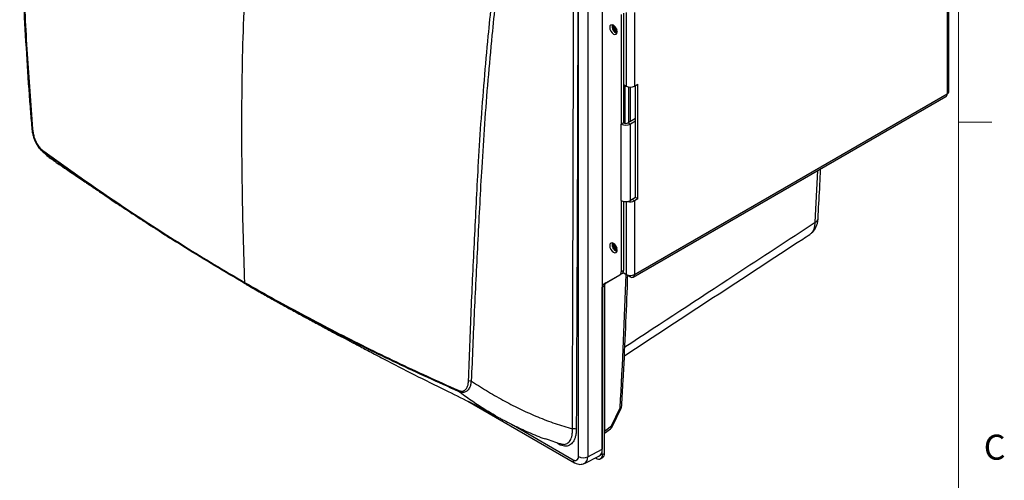
# Model space of a CAD drawing. Units: inches. Extents: x 0.4 to 16.6, y 0.2 to 10.8.
# Drawn here: x 12.9 to 16.5, y 6.7 to 8.5 of the extents above; entities that cross this region are included whole.
import ezdxf

# ---------------------------------------------------------------- set-up
doc = ezdxf.new("R2010")
doc.units = ezdxf.units.IN
doc.header["$MEASUREMENT"] = 0
doc.styles.add('SLDTEXTSTYLE0', font='TXT', dxfattribs={"width": 0.75})

msp = doc.modelspace()

# ---------------------------------------------------------------- linework, layer by layer
at = {"color": 7, "linetype": 'Continuous', "lineweight": 18}
for p, q in [((16.3763, 0.3921), (16.3763, 10.6421)), ((16.3763, 8.0753), (16.5013, 8.0753))]:
    msp.add_line(p, q, dxfattribs=at)
at = {"color": 7, "linetype": 'Continuous', "lineweight": 25}
for p, q in [((16.3343, 9.1605), (16.3343, 8.1806)), ((16.3408, 8.1896), (16.3408, 9.1695)), ((14.9542, 6.823), (14.9542, 9.1053)), ((14.9886, 9.1048), (14.9886, 6.8225)), ((15.0434, 9.1333), (15.0434, 6.851)), ((15.1226, 8.4822), (15.1226, 8.0722)), ((15.1328, 8.4848), (15.1328, 8.2092)), ((15.1639, 8.4848), (15.1639, 8.2092)), ((15.1142, 8.4773), (15.1142, 8.0673)), ((15.1226, 8.2151), (15.1328, 8.2092)), ((15.1289, 8.0703), (15.1289, 8.2115)), ((15.1639, 8.2092), (15.1764, 8.2164)), ((15.1679, 7.7926), (15.1679, 8.2115)), ((15.1764, 7.7877), (15.1764, 8.2164)), ((15.1594, 7.4949), (16.3298, 8.1706)), ((15.1639, 7.505), (16.3343, 8.1806)), ((15.1226, 8.0722), (15.1142, 8.0673)), ((15.1679, 8.0882), (15.1402, 8.0722)), ((15.1402, 8.0722), (15.1487, 8.0673)), ((15.1679, 8.0784), (15.1487, 8.0673)), ((12.9067, 8.0638), (12.9075, 8.0544)), ((15.1142, 7.7815), (15.1142, 8.0673)), ((15.1487, 7.7815), (15.1487, 8.0673)), ((15.1142, 7.7815), (15.1142, 7.5144)), ((15.1226, 7.7783), (15.1226, 7.5193)), ((15.1611, 7.7887), (15.1487, 7.7815)), ((15.1679, 7.7926), (15.1554, 7.7854)), ((15.1639, 7.7805), (15.1554, 7.7854)), ((15.1764, 7.7877), (15.1639, 7.7805)), ((15.1639, 7.7805), (15.1639, 7.505)), ((15.1764, 7.7877), (15.1679, 7.7926)), ((15.1226, 7.5193), (15.1142, 7.5144)), ((15.0486, 7.4681), (15.109, 7.503)), ((15.0571, 7.473), (15.1175, 7.5079)), ((15.1175, 7.5079), (15.109, 7.503)), ((15.121, 7.5118), (15.1328, 7.505)), ((15.121, 7.5118), (15.1484, 7.496)), ((13.7107, 7.4676), (13.7225, 7.4607)), ((15.0519, 7.4616), (15.0434, 7.4567)), ((15.0434, 6.8298), (15.0434, 7.4567)), ((15.0571, 7.473), (15.0486, 7.4681)), ((15.0519, 6.8347), (15.0519, 7.4616)), ((15.0519, 7.4616), (15.0519, 6.9188)), ((14.5397, 7.0308), (14.9394, 6.8001)), ((15.078, 6.9378), (15.1098, 7.0052)), ((15.0819, 6.9367), (15.1137, 7.0041)), ((15.0519, 6.9188), (15.078, 6.9378)), ((15.0519, 6.9111), (15.074, 6.9271)), ((14.8814, 6.8722), (14.8854, 6.8715)), ((14.9766, 6.7976), (15.0306, 6.8243)), ((14.9886, 6.8225), (15.0434, 6.851)), ((15.0368, 6.8152), (15.0453, 6.8201)), ((15.0519, 6.8347), (15.0434, 6.8298)), ((15.0183, 6.8182), (15.0208, 6.8168))]:
    msp.add_line(p, q, dxfattribs=at)
at = {"color": 8, "linetype": 'Continuous', "lineweight": 25}
for p, q in [((15.8407, 7.7002), (15.8501, 7.8937)), ((15.1328, 7.7774), (15.1328, 7.505)), ((15.1484, 7.496), (15.1484, 7.5012)), ((13.7227, 7.4608), (13.7063, 7.4701)), ((14.7105, 6.9407), (14.9343, 6.8115))]:
    msp.add_line(p, q, dxfattribs=at)
at = {"color": 7, "linetype": 'Continuous', "lineweight": 25, "flags": 128}
for points in [[(15.0994, 8.4127), (15.0983, 8.4196), (15.0952, 8.4267), (15.0906, 8.4329), (15.0852, 8.4373), (15.0797, 8.4392), (15.0751, 8.4383), (15.072, 8.4347), (15.0709, 8.4291), (15.072, 8.4222), (15.0751, 8.4151), (15.0797, 8.4089), (15.0852, 8.4045), (15.0906, 8.4026), (15.0952, 8.4035), (15.0983, 8.407), (15.0994, 8.4127)], [(15.0818, 8.4388), (15.0816, 8.4356), (15.0828, 8.4288)], [(15.085, 8.4374), (15.0846, 8.4343), (15.0855, 8.4285)], [(12.9073, 8.0542), (12.9073, 8.0543), (12.9073, 8.0544)], [(15.0994, 7.5961), (15.0983, 7.603), (15.0952, 7.6101), (15.0906, 7.6164), (15.0852, 7.6207), (15.0797, 7.6226), (15.0751, 7.6217), (15.072, 7.6182), (15.0709, 7.6125), (15.072, 7.6056), (15.0751, 7.5985), (15.0797, 7.5923), (15.0852, 7.5879), (15.0906, 7.586), (15.0952, 7.5869), (15.0983, 7.5905), (15.0994, 7.5961)], [(15.0818, 7.6222), (15.0816, 7.619), (15.0828, 7.6122)], [(15.085, 7.6209), (15.0846, 7.6177), (15.0855, 7.6119)]]:
    msp.add_lwpolyline(points, dxfattribs=at)
at = {"color": 7, "linetype": 'Continuous', "lineweight": 25}
for centre, radius, start, end in [((15.106, 8.4329), 0.0264, 166.3977, 253.597), ((15.1121, 8.4364), 0.0303, 194.619, 244.5304), ((15.1083, 8.4341), 0.0235, 193.936, 247.7105), ((15.1105, 8.4355), 0.0197, 203.766, 231.3634), ((15.1033, 8.4253), 0.0129, 238.7768, 252.4054), ((15.1484, 8.2393), 0.0338, 242.6097, 297.3903), ((16.3298, 8.1907), 0.0111, 294.3747, 354.3052), ((16.3239, 8.1793), 0.0105, 304.0564, 7.2558), ((15.1314, 8.0891), 0.0191, 242.6097, 297.3903), ((15.1314, 8.1006), 0.0375, 242.6097, 297.3903), ((12.9541, 7.9686), 0.00569, 174.4652, 223.313), ((15.1314, 7.8148), 0.0375, 242.6097, 297.3903), ((15.1482, 7.8115), 0.0347, 254.3348, 296.9272), ((15.106, 7.6164), 0.0264, 166.3977, 253.597), ((15.1121, 7.6199), 0.0303, 194.619, 244.5304), ((15.1083, 7.6176), 0.0235, 193.936, 247.7105), ((15.1105, 7.6189), 0.0197, 203.766, 231.3634), ((15.1033, 7.6087), 0.0129, 238.7768, 252.4054), ((15.1101, 7.5181), 0.0126, 305.698, 5.6204), ((15.1016, 7.5132), 0.0126, 305.698, 5.6204), ((15.1484, 7.535), 0.0338, 242.6097, 297.3903), ((15.1544, 7.5034), 0.00961, 230.7967, 9.214), ((15.056, 7.4579), 0.0126, 125.698, 185.6204), ((15.0644, 7.4628), 0.0126, 125.698, 185.6204), ((14.5508, 7.1233), 0.0174, 241.4432, 276.7028), ((14.5106, 7.0717), 0.00716, 182.0666, 224.3835), ((15.0911, 7.0147), 0.025, 334.7297, 356.6398), ((15.0593, 6.9473), 0.025, 306.0447, 334.7297), ((14.9371, 6.9089), 0.0187, 62.5726, 108.256), ((14.8788, 6.8656), 0.00714, 1.8264, 68.8353), ((14.942, 6.821), 0.0123, 230.7967, 9.214), ((14.9719, 6.8574), 0.0387, 242.7384, 295.5295), ((15.0296, 6.8276), 0.014, 230.7967, 9.214), ((15.0167, 6.8475), 0.0269, 300.8714, 7.5668), ((15.0362, 6.833), 0.0158, 305.0133, 6.2988)]:
    msp.add_arc(centre, radius, start, end, dxfattribs=at)
at = {"color": 8, "linetype": 'Continuous', "lineweight": 25}
for centre, radius, start, end in [((12.9126, 8.0551), 0.00532, 190.048, 245.1464), ((15.8341, 7.7164), 0.0175, 292.1849, 351.2362), ((15.1057, 7.0148), 0.0105, 293.2339, 351.6091), ((15.1135, 7.0108), 0.00669, 236.4939, 271.6273), ((15.0664, 6.9361), 0.0118, 310.4399, 8.265), ((15.0817, 6.9434), 0.00669, 236.4939, 271.6273), ((14.9637, 6.8192), 0.0251, 300.6792, 7.585), ((14.9466, 6.8102), 0.0124, 173.891, 234.7662)]:
    msp.add_arc(centre, radius, start, end, dxfattribs=at)
for start_param, end_param in [(5.468785, 5.478031), (5.395723, 5.429585)]:
    msp.add_ellipse((3.48, 0.4909), major_axis=(8.0201, 15.6477), ratio=0.541113, start_param=start_param, end_param=end_param, dxfattribs=at)
at = {"color": 7, "linetype": 'Continuous', "lineweight": 25}
for points, knots in [([(12.9199, 9.9328), (12.9184, 9.9241), (12.913, 9.8936), (12.9055, 9.8412), (12.897, 9.7739), (12.8896, 9.7029), (12.8831, 9.6256), (12.8771, 9.5375), (12.8712, 9.4337), (12.8664, 9.317), (12.8632, 9.1932), (12.8621, 9.0685), (12.8629, 8.943), (12.866, 8.8123), (12.8707, 8.6609), (12.878, 8.4911), (12.8883, 8.3095), (12.8981, 8.1675), (12.9048, 8.0864), (12.9067, 8.0638)], [0, 0, 0, 0, 0.013249, 0.046327, 0.080416, 0.11696, 0.156799, 0.201482, 0.255822, 0.321012, 0.386892, 0.453594, 0.52118, 0.589677, 0.665854, 0.767384, 0.866331, 0.9627, 1, 1, 1, 1]), ([(12.9233, 9.9283), (12.9165, 9.8842), (12.9029, 9.796), (12.8898, 9.6658), (12.8802, 9.5365), (12.873, 9.3933), (12.8674, 9.2359), (12.8649, 9.0649), (12.8671, 8.8571), (12.8752, 8.6126), (12.889, 8.3305), (12.9032, 8.1437), (12.9103, 8.0503)], [0, 0, 0, 0, 0.067139, 0.1343, 0.201904, 0.269517, 0.360408, 0.451309, 0.542196, 0.694794, 0.847403, 1, 1, 1, 1]), ([(14.9313, 6.9266), (14.9319, 7.1017), (14.9331, 7.4517), (14.9347, 7.9774), (14.9354, 8.4163), (14.9355, 8.7678), (14.9355, 8.9438), (14.9355, 9.0318)], [0, 0, 0, 0, 0.249797, 0.499595, 0.749797, 0.874898, 1, 1, 1, 1]), ([(14.9515, 9.0313), (14.9516, 8.8554), (14.9517, 8.5035), (14.9504, 7.9768), (14.9483, 7.4509), (14.9466, 7.1006), (14.9458, 6.9255)], [0, 0, 0, 0, 0.2502052, 0.500412, 0.7502059, 1, 1, 1, 1]), ([(14.5425, 7.1081), (14.5458, 7.1955), (14.5524, 7.3703), (14.565, 7.6371), (14.5766, 7.8697), (14.5887, 8.0682), (14.6014, 8.2315), (14.6151, 8.3833), (14.6287, 8.5225), (14.6434, 8.6498), (14.661, 8.7789), (14.6774, 8.867), (14.6855, 8.911)], [0, 0, 0, 0, 0.152597, 0.305206, 0.457804, 0.547814, 0.637837, 0.727852, 0.79574, 0.863621, 0.931822, 1, 1, 1, 1]), ([(14.6981, 8.9078), (14.6902, 8.8645), (14.6743, 8.7779), (14.6569, 8.6504), (14.6424, 8.5243), (14.6287, 8.385), (14.6147, 8.2325), (14.6017, 8.0678), (14.5893, 7.8684), (14.5771, 7.6353), (14.5638, 7.3684), (14.5565, 7.1935), (14.5528, 7.1061)], [0, 0, 0, 0, 0.067141, 0.134303, 0.201881, 0.269467, 0.360285, 0.451111, 0.541924, 0.694613, 0.847313, 1, 1, 1, 1]), ([(13.7039, 8.5608), (13.7014, 8.4961), (13.6962, 8.3656), (13.6929, 8.1698), (13.6926, 7.9851), (13.6947, 7.8104), (13.6983, 7.6444), (13.702, 7.5324), (13.7039, 7.4752)], [0, 0, 0, 0, 0.174946, 0.352753, 0.535679, 0.684464, 0.838879, 1, 1, 1, 1]), ([(15.0869, 8.4358), (15.0869, 8.4356), (15.0864, 8.4339), (15.0872, 8.4294), (15.0894, 8.4233), (15.093, 8.418), (15.0968, 8.4144), (15.0991, 8.4137), (15.1, 8.4134)], [0, 0, 0, 0, 0.023685, 0.235948, 0.448211, 0.653848, 0.867973, 1, 1, 1, 1]), ([(15.0868, 8.4353), (15.0867, 8.4345), (15.0863, 8.4324), (15.087, 8.4282), (15.0889, 8.4233), (15.0917, 8.4188), (15.0945, 8.4158), (15.0961, 8.4146), (15.0966, 8.4143)], [0, 0, 0, 0, 0.113235, 0.312485, 0.514373, 0.716185, 0.922597, 1, 1, 1, 1]), ([(15.0925, 8.4275), (15.0922, 8.4284), (15.0917, 8.4298), (15.0916, 8.431), (15.0916, 8.4315)], [0, 0, 0, 0, 0.645088, 1, 1, 1, 1]), ([(15.0982, 8.4201), (15.0976, 8.4207), (15.096, 8.4223), (15.0938, 8.4258), (15.0924, 8.4291), (15.0923, 8.4307), (15.0922, 8.4309)], [0, 0, 0, 0, 0.2231079, 0.5859071, 0.9604653, 1, 1, 1, 1]), ([(15.0989, 8.4156), (15.0989, 8.4156), (15.0979, 8.4162), (15.096, 8.4189), (15.0936, 8.4229), (15.0929, 8.426), (15.0925, 8.4275)], [0, 0, 0, 0, 0.01141, 0.352251, 0.683468, 1, 1, 1, 1]), ([(15.1486, 8.0771), (15.1487, 8.1008), (15.149, 8.1438), (15.1486, 8.1864), (15.1484, 8.2056)], [0, 0, 0, 0, 0.55032, 1, 1, 1, 1]), ([(12.9074, 8.0542), (12.9078, 8.0499), (12.9087, 8.0411), (12.9115, 8.0276), (12.9154, 8.0146), (12.9201, 8.0029), (12.924, 7.9959), (12.9258, 7.9926)], [0, 0, 0, 0, 0.220064, 0.44592, 0.650825, 0.838422, 1, 1, 1, 1]), ([(12.9103, 8.0503), (12.9109, 8.0455), (12.9119, 8.0358), (12.9158, 8.0191), (12.9223, 8.0017), (12.9322, 7.9849), (12.9413, 7.9746), (12.9469, 7.9703), (12.9485, 7.9691)], [0, 0, 0, 0, 0.173697, 0.347058, 0.56646, 0.746984, 0.928166, 1, 1, 1, 1]), ([(12.95, 7.9646), (12.9482, 7.9661), (12.9418, 7.9711), (12.9331, 7.9803), (12.928, 7.9895), (12.9261, 7.9928)], [0, 0, 0, 0, 0.202694, 0.717306, 1, 1, 1, 1]), ([(12.9384, 7.9752), (12.9414, 7.9719), (12.9479, 7.9649), (12.9616, 7.9522), (12.9718, 7.9434), (12.9785, 7.9389), (12.9793, 7.9384)], [0, 0, 0, 0, 0.265094, 0.567147, 0.952757, 1, 1, 1, 1]), ([(12.9485, 7.9691), (13.0184, 7.919), (13.1582, 7.8187), (13.3726, 7.677), (13.5545, 7.5629), (13.6658, 7.4975), (13.7039, 7.4752)], [0, 0, 0, 0, 0.284254, 0.568503, 0.852734, 1, 1, 1, 1]), ([(13.7063, 7.4701), (13.6683, 7.4924), (13.5568, 7.5578), (13.3748, 7.672), (13.1601, 7.8139), (13.02, 7.9144), (12.95, 7.9646)], [0, 0, 0, 0, 0.147249, 0.431492, 0.715746, 1, 1, 1, 1]), ([(12.9882, 7.9321), (12.9875, 7.9325), (12.9834, 7.935), (12.9765, 7.9404), (12.9671, 7.948), (12.9583, 7.956), (12.9527, 7.9618), (12.95, 7.9646)], [0, 0, 0, 0, 0.04249, 0.281671, 0.520932, 0.760428, 1, 1, 1, 1]), ([(12.9881, 7.932), (12.9956, 7.9269), (13.012, 7.9157), (13.036, 7.8993), (13.0589, 7.8837), (13.0779, 7.8707), (13.093, 7.8604), (13.1051, 7.8522), (13.1154, 7.8452), (13.1249, 7.8388), (13.1343, 7.8324), (13.1436, 7.8261), (13.155, 7.8184), (13.1689, 7.8091), (13.1852, 7.7981), (13.2035, 7.7858), (13.2253, 7.7712), (13.2523, 7.7533), (13.2838, 7.7325), (13.3186, 7.7097), (13.3479, 7.6906), (13.3651, 7.6796), (13.3708, 7.6759)], [0, 0, 0, 0, 0.064958, 0.142042, 0.20795, 0.262857, 0.305355, 0.337956, 0.364728, 0.391188, 0.417372, 0.44328, 0.468867, 0.513763, 0.5559, 0.59646, 0.650402, 0.714637, 0.789151, 0.872352, 0.957727, 1, 1, 1, 1]), ([(15.8508, 7.7138), (15.853, 7.7511), (15.8566, 7.8133), (15.8593, 7.8749), (15.8603, 7.8996)], [0, 0, 0, 0, 0.600808, 1, 1, 1, 1]), ([(15.8199, 7.6546), (15.8229, 7.6568), (15.8292, 7.6613), (15.837, 7.6704), (15.8435, 7.6811), (15.848, 7.693), (15.8507, 7.704), (15.851, 7.7112), (15.8511, 7.7138)], [0, 0, 0, 0, 0.160883, 0.338144, 0.517, 0.697538, 0.889316, 1, 1, 1, 1]), ([(13.3794, 7.6703), (13.3826, 7.6683), (13.3976, 7.6586), (13.4221, 7.643), (13.4428, 7.6299), (13.4525, 7.6238)], [0, 0, 0, 0, 0.122658, 0.591828, 1, 1, 1, 1]), ([(15.1259, 7.2004), (15.3485, 7.3463), (15.5798, 7.4978), (15.8112, 7.6488), (15.8199, 7.6545)], [0, 0, 0, 0, 0.962304, 1, 1, 1, 1]), ([(15.0869, 7.6193), (15.0869, 7.6191), (15.0864, 7.6173), (15.0872, 7.6128), (15.0894, 7.6068), (15.093, 7.6015), (15.0968, 7.5979), (15.0991, 7.5971), (15.1, 7.5969)], [0, 0, 0, 0, 0.023685, 0.235948, 0.448211, 0.653848, 0.867973, 1, 1, 1, 1]), ([(15.0868, 7.6187), (15.0867, 7.618), (15.0863, 7.6159), (15.087, 7.6117), (15.0889, 7.6068), (15.0917, 7.6022), (15.0945, 7.5993), (15.0961, 7.5981), (15.0966, 7.5977)], [0, 0, 0, 0, 0.113235, 0.312485, 0.514373, 0.716185, 0.922597, 1, 1, 1, 1]), ([(15.0925, 7.611), (15.0922, 7.6119), (15.0917, 7.6132), (15.0916, 7.6145), (15.0916, 7.6149)], [0, 0, 0, 0, 0.645088, 1, 1, 1, 1]), ([(15.0982, 7.6036), (15.0976, 7.6042), (15.096, 7.6057), (15.0938, 7.6093), (15.0924, 7.6126), (15.0923, 7.6142), (15.0922, 7.6144)], [0, 0, 0, 0, 0.223108, 0.585907, 0.960465, 1, 1, 1, 1]), ([(15.0989, 7.5991), (15.0989, 7.5991), (15.0979, 7.5997), (15.096, 7.6023), (15.0936, 7.6064), (15.0929, 7.6095), (15.0925, 7.611)], [0, 0, 0, 0, 0.01141, 0.352251, 0.683468, 1, 1, 1, 1]), ([(15.116, 7.0133), (15.1178, 7.0443), (15.123, 7.1343), (15.1302, 7.2825), (15.1358, 7.4143), (15.138, 7.487), (15.1384, 7.5017)], [0, 0, 0, 0, 0.189319, 0.549016, 0.908715, 1, 1, 1, 1]), ([(13.7039, 7.4752), (13.7423, 7.4534), (13.8548, 7.3895), (14.0444, 7.2892), (14.2721, 7.1757), (14.4263, 7.1062), (14.5035, 7.0714)], [0, 0, 0, 0, 0.147266, 0.431497, 0.715746, 1, 1, 1, 1]), ([(13.7063, 7.4701), (13.7058, 7.4705), (13.7044, 7.4715), (13.7041, 7.4737), (13.7039, 7.4752)], [0, 0, 0, 0, 0.3518731, 1, 1, 1, 1]), ([(14.5055, 7.0667), (14.4284, 7.1013), (14.2744, 7.1706), (14.0468, 7.2841), (13.8573, 7.3844), (13.7447, 7.4483), (13.7063, 7.4701)], [0, 0, 0, 0, 0.284254, 0.568508, 0.852751, 1, 1, 1, 1]), ([(13.7227, 7.4606), (13.7385, 7.4515), (13.7683, 7.4345), (13.8101, 7.411), (13.8459, 7.3911), (13.8754, 7.3749), (13.8985, 7.3623), (13.9169, 7.3523), (13.9328, 7.3436), (13.948, 7.3354), (13.9635, 7.327), (13.98, 7.3181), (14.0035, 7.3055), (14.034, 7.2892), (14.0706, 7.2697), (14.1009, 7.2537), (14.1251, 7.241), (14.1445, 7.2307), (14.1663, 7.2193), (14.1837, 7.2102), (14.1937, 7.205), (14.1955, 7.2041)], [0, 0, 0, 0, 0.106016, 0.198325, 0.276817, 0.341407, 0.390268, 0.426531, 0.458697, 0.490566, 0.522196, 0.555941, 0.593087, 0.668664, 0.745867, 0.819252, 0.8558, 0.893833, 0.938331, 0.989347, 1, 1, 1, 1]), ([(14.1956, 7.2043), (14.2052, 7.1992), (14.2908, 7.1536), (14.4093, 7.0945), (14.5182, 7.0414), (14.5573, 7.0222), (14.5742, 7.0134), (14.594, 7.0029), (14.6155, 6.9911), (14.6318, 6.9821), (14.6414, 6.9768), (14.645, 6.9748)], [0, 0, 0, 0, 0.066752, 0.597639, 0.802266, 0.826824, 0.852336, 0.901837, 0.938936, 0.977111, 1, 1, 1, 1]), ([(14.5035, 7.0714), (14.5051, 7.0708), (14.5112, 7.0683), (14.5211, 7.0675), (14.5314, 7.0723), (14.538, 7.0822), (14.5416, 7.0947), (14.5422, 7.1036), (14.5425, 7.1081)], [0, 0, 0, 0, 0.068223, 0.248913, 0.428976, 0.644268, 0.821946, 1, 1, 1, 1]), ([(14.5528, 7.1061), (14.5521, 7.1012), (14.5507, 7.0916), (14.5455, 7.0782), (14.5373, 7.0676), (14.5252, 7.0624), (14.514, 7.0633), (14.5073, 7.066), (14.5055, 7.0667)], [0, 0, 0, 0, 0.1736028, 0.3468801, 0.5620386, 0.7454773, 0.9305748, 1, 1, 1, 1]), ([(14.5528, 7.1061), (14.5545, 7.105), (14.5761, 7.0911), (14.6176, 7.0649), (14.6781, 7.03), (14.7396, 6.9987), (14.8025, 6.9706), (14.8666, 6.9461), (14.9097, 6.9331), (14.9313, 6.9266)], [0, 0, 0, 0, 0.013043, 0.175179, 0.337293, 0.499936, 0.662573, 0.831284, 1, 1, 1, 1]), ([(14.645, 6.9748), (14.6299, 6.9836), (14.5986, 7.002), (14.552, 7.0326), (14.521, 7.0553), (14.5055, 7.0667)], [0, 0, 0, 0, 0.318103, 0.658828, 1, 1, 1, 1]), ([(14.645, 6.9748), (14.6502, 6.972), (14.6606, 6.9663), (14.6798, 6.9561), (14.7125, 6.9391), (14.7617, 6.9162), (14.8039, 6.898), (14.8267, 6.8905), (14.8295, 6.8896)], [0, 0, 0, 0, 0.074839, 0.149797, 0.303252, 0.61321, 0.953343, 1, 1, 1, 1]), ([(14.9458, 6.9255), (14.9455, 6.919), (14.945, 6.9076), (14.9415, 6.8933), (14.9357, 6.8792), (14.925, 6.8665), (14.9102, 6.8615), (14.8968, 6.8622), (14.8896, 6.8646), (14.886, 6.8658)], [0, 0, 0, 0, 0.157768, 0.276071, 0.394301, 0.599909, 0.799473, 0.899736, 1, 1, 1, 1]), ([(14.8298, 6.8903), (14.8392, 6.8869), (14.8578, 6.8802), (14.8764, 6.8746), (14.8855, 6.8718)], [0, 0, 0, 0, 0.508027, 1, 1, 1, 1]), ([(14.9394, 6.8001), (14.9415, 6.799), (14.9464, 6.7964), (14.9547, 6.7941), (14.9638, 6.7938), (14.9712, 6.795), (14.9751, 6.7972), (14.9764, 6.7979)], [0, 0, 0, 0, 0.18122, 0.426722, 0.660025, 0.887636, 1, 1, 1, 1])]:
    msp.add_open_spline(points, degree=3, knots=knots, dxfattribs=at)
at = {"color": 8, "linetype": 'Continuous', "lineweight": 25}
for points, knots in [([(15.1276, 7.2336), (15.2649, 7.3235), (15.5025, 7.4793), (15.7402, 7.6346), (15.8407, 7.7002)], [0, 0, 0, 0, 0.577557, 1, 1, 1, 1]), ([(15.8197, 7.6548), (15.8213, 7.6558), (15.8258, 7.6586), (15.8315, 7.6657), (15.8366, 7.6758), (15.8398, 7.6874), (15.8404, 7.6961), (15.8407, 7.7002)], [0, 0, 0, 0, 0.1255883, 0.3487402, 0.5725237, 0.7963091, 1, 1, 1, 1]), ([(14.8854, 6.8715), (14.8904, 6.8702), (14.9019, 6.8672), (14.9159, 6.8732), (14.9267, 6.8871), (14.9315, 6.9061), (14.9314, 6.9207), (14.9313, 6.9266)], [0, 0, 0, 0, 0.161179, 0.367398, 0.582167, 0.831689, 1, 1, 1, 1]), ([(14.886, 6.8658), (14.8831, 6.8672), (14.8786, 6.8694), (14.8746, 6.874), (14.8731, 6.8757)], [0, 0, 0, 0, 0.633717, 1, 1, 1, 1])]:
    msp.add_open_spline(points, degree=3, knots=knots, dxfattribs=at)

# ---------------------------------------------------------------- texts
at = {"color": 7, "linetype": 'Continuous', "lineweight": 0, "insert": (16.4712, 6.9051), "char_height": 0.0937, "attachment_point": 1, "style": 'SLDTEXTSTYLE0'}
msp.add_mtext('C', dxfattribs=at)

doc.saveas('drawing.dxf')
